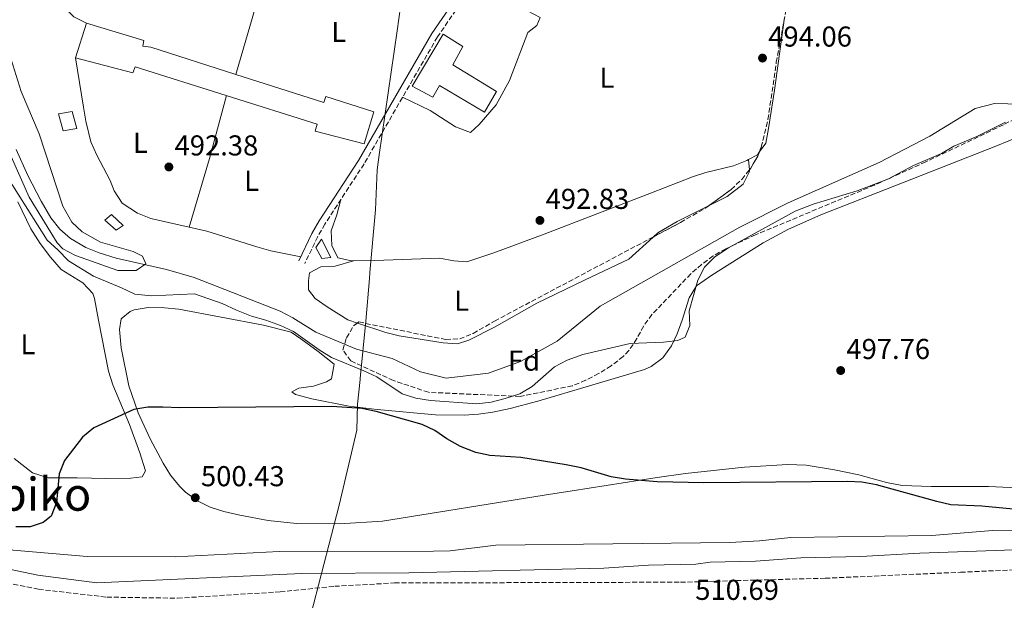
# Model space of a CAD drawing. Units: metres. Extents: x 617683 to 621132, y 4729434 to 4731806.
# Drawn here: x 619167 to 619510, y 4730086 to 4730288 of the extents above; entities that cross this region are included whole.
import ezdxf
from ezdxf.enums import TextEntityAlignment as Align

# ---------------------------------------------------------------- set-up
doc = ezdxf.new("R2010")
doc.units = ezdxf.units.M
doc.header["$MEASUREMENT"] = 0
doc.linetypes.add('DGN Style 3', pattern=[2.435890702152634, 1.739921930109024, -0.6959687720436097])
for name, color, linetype, lineweight in [('Camino', 7, 'DGN Style 3', 0), ('Caseta-cabaña', 1, 'Continuous', 0), ('Cauce lineal', 142, 'Continuous', 13), ('Cota de punto acotado terreno', 7, 'Continuous', 0), ('Curva de nivel directora', 30, 'Continuous', 30), ('Curva de nivel intermedia', 30, 'Continuous', 0), ('Edificio', 1, 'Continuous', 13), ('Etiqueta de uso rústico', 92, 'Continuous', 0), ('Etiqueta de zona arbolada', 92, 'Continuous', 0), ('Límite de municipio', 7, 'Continuous', 0), ('Línea  de muro-pared o tapia', 1, 'Continuous', 13), ('Línea de cambio de uso (parcela vista)', 92, 'Continuous', 0), ('Línea de vial en construcción', 7, 'DGN Style 3', 13), ('Margen derecho', 7, 'Continuous', 0), ('Punto acotado terreno (símbolo)', 7, 'Continuous', 0), ('Texto de Área (paraje) menor', 7, 'Continuous', 0), ('Zona arbolada', 92, 'DGN Style 3', 0)]:
    doc.layers.add(name, color=color, linetype=linetype, lineweight=lineweight)
doc.styles.add('Style-Arial', font='arial.ttf')

# ---------------------------------------------------------------- blocks, each defined once
blk = doc.blocks.new('5PATER')
at = {"layer": 'Punto acotado terreno (símbolo)', "linetype": 'Continuous', "lineweight": 0}
h = blk.add_hatch(color=51, dxfattribs=at)
edge = h.paths.add_edge_path()
edge.add_ellipse((0, 0), major_axis=(-0.1095731443231308, -0.1110710700762829), ratio=0.9994222409660317, start_angle=0, end_angle=360)

msp = doc.modelspace()

# ---------------------------------------------------------------- linework, layer by layer
at = {"layer": 'Camino', "color": 7, "linetype": 'DGN Style 3', "lineweight": 0}
msp.add_polyline3d([(619320.11, 4730293.440000001, 494.2899999999936), (619312.3099999992, 4730282.040000001, 494.2700000000041), (619286.7499999999, 4730237.880000004, 493.679999999993), (619273.0899999985, 4730216.890000002, 493.1600000000037), (619270.6000000008, 4730212.570000002, 492.9600000000065), (619266.1200000015, 4730203.190000001, 492.4400000000024)], dxfattribs=at)
at = {"layer": 'Caseta-cabaña', "color": 1, "linetype": 'Continuous', "lineweight": 0, "elevation": 495.429999999993, "flags": 128}
msp.add_lwpolyline([(619275.2100000001, 4730205.33), (619272.04, 4730204.880000001), (619269.9900000002, 4730208.810000001), (619271.9199999999, 4730211.619999999), (619275.2100000001, 4730205.33)], close=True, dxfattribs=at)
msp.add_lwpolyline([(619272.04, 4730204.880000001), (619269.9900000002, 4730208.810000001), (619271.9199999999, 4730211.619999999), (619275.2100000001, 4730205.33), (619272.04, 4730204.880000001)], dxfattribs=at)
at = {"layer": 'Cauce lineal', "color": 142, "linetype": 'Continuous', "lineweight": 13}
msp.add_polyline3d([(619165.5199999996, 4730242.9, 488.7400000000052), (619169.6399999997, 4730233.84, 488.7400000000052), (619174.2199999997, 4730224.9, 488.7400000000052), (619177.5800000001, 4730219.119999999, 488.7599999999948), (619180.75, 4730215.16, 488.929999999993), (619184.5300000003, 4730211.83, 489.1900000000023), (619189.8099999996, 4730208.710000001, 489.320000000007), (619194.4299999997, 4730206.9, 488.7400000000052), (619200.4199999999, 4730205.02, 489.3600000000006), (619217.9199999999, 4730201.09, 489.3600000000006), (619227.5199999996, 4730198.350000001, 489.3600000000006), (619257.5499999998, 4730186.630000001, 489.3600000000006), (619261.9100000003, 4730184.26, 489.3600000000006), (619269.9299999997, 4730179.24, 490.6000000000058), (619284.1299999999, 4730173.350000001, 489.6600000000035), (619296.5499999998, 4730170.119999999, 489.3399999999965), (619306.4000000004, 4730165.439999999, 489.3399999999965), (619315.4000000004, 4730163.230000001, 489.6600000000035), (619330.1600000003, 4730164.980000001, 489.9700000000012), (619341.29, 4730169.09, 490.2899999999936), (619354.0599999996, 4730176.199999999, 490.6000000000058), (619369.0599999996, 4730188.289999999, 490.2899999999936), (619417.6399999997, 4730215.789999999, 490.9199999999983), (619434.5199999996, 4730224.27, 491.2299999999959), (619466.25, 4730238.34, 491.2299999999959), (619483.8600000005, 4730247.550000001, 491.2299999999959), (619499.7000000002, 4730257.16, 491.2299999999959), (619506.4100000003, 4730258.859999999, 491.2299999999959), (619520.4600000001, 4730258.539999999, 491.2299999999959)], dxfattribs=at)
at = {"layer": 'Curva de nivel directora', "color": 30, "linetype": 'Continuous', "lineweight": 30, "flags": 128}
for points, elevation in [([(619325.7200000003, 4730137.380000002), (619320.3899999994, 4730139.500000001), (619315.5900000005, 4730142.180000001), (619311.4399999997, 4730144.99), (619306.9400000003, 4730147.180000002), (619290.99, 4730151.689999999), (619285.9400000008, 4730152.690000001), (619275.5199999983, 4730153.400000001), (619222.5699999989, 4730152.890000002), (619216.5899999999, 4730153.12), (619211.4299999988, 4730153.170000002), (619206.5099999993, 4730152.300000002), (619192.5500000004, 4730145.970000002), (619188.7100000004, 4730142.76), (619182.3800000004, 4730134.630000001), (619180.5000000006, 4730130.000000002), (619179.5499999984, 4730119.960000001), (619177.7800000004, 4730115.27), (619175.0099999988, 4730113.01), (619170.4800000002, 4730111.51), (619165.4099999988, 4730111.560000001)], 500.0000000000004), ([(619512.8999999989, 4730117.660000001), (619501.98, 4730118.650000001), (619491.1300000004, 4730119.220000002), (619486.2499999988, 4730120.300000001), (619465.2499999994, 4730126.15), (619460.209999999, 4730127.02), (619455.22, 4730127.25), (619405.0699999993, 4730126.77), (619388.8300000007, 4730127.17), (619377.8099999989, 4730128.140000002), (619372.8600000002, 4730128.880000002), (619362.3999999998, 4730132.060000001), (619357.1200000001, 4730133.119999999), (619341.3199999996, 4730135.59), (619330.6100000008, 4730136.340000001), (619325.7200000003, 4730137.380000002)], 500.0000000000003)]:
    msp.add_lwpolyline(points, dxfattribs=dict(at, elevation=elevation))
at = {"layer": 'Curva de nivel intermedia', "color": 30, "linetype": 'Continuous', "lineweight": 0, "flags": 128}
for points, elevation in [([(619156.1500000005, 4730298.460000001), (619167.3399999999, 4730263.02), (619173.5600000003, 4730248.279999998), (619181.8000000014, 4730223.159999999), (619184.9000000017, 4730217.599999999), (619188.5400000005, 4730214.179999999), (619194.950000001, 4730210.570000002), (619206.3000000013, 4730207.33), (619209.54, 4730205.699999998), (619210.7400000005, 4730203.099999999), (619207.3899999998, 4730200.749999999), (619200.9600000014, 4730200.800000001), (619186.2000000003, 4730205.96), (619181.7700000001, 4730208.329999999), (619179.7899999998, 4730210.359999998), (619170.1300000015, 4730226.230000001), (619156.040000001, 4730257.670000001)], 490.0000000000001), ([(619510.2800000014, 4730252.359999999), (619500.2000000008, 4730247.4), (619492.2200000011, 4730243.980000001), (619487.8700000015, 4730241.510000001), (619478.1799999997, 4730237.300000002), (619469.1800000009, 4730232.509999999), (619458.49, 4730228.510000001), (619443.1600000013, 4730223.819999998), (619436.9699999997, 4730221.389999999)], 495), ([(619436.9699999997, 4730221.389999999), (619413.6900000003, 4730208.609999998), (619408.9200000004, 4730205.449999998), (619405.3900000011, 4730201.9), (619403.0599999998, 4730197.34), (619400.0100000009, 4730186.659999999), (619400.3000000016, 4730181.619999998), (619398.650000002, 4730177.479999999), (619396.0700000004, 4730176.429999999), (619391.1200000017, 4730175.77), (619379.4200000005, 4730175.279999999), (619362.9200000004, 4730171.550000002), (619357.5100000014, 4730169.58), (619353.1200000015, 4730167.180000001), (619345.3000000005, 4730160.330000001), (619340.9700000009, 4730157.829999999), (619335.9000000015, 4730156.130000001), (619330.9999999999, 4730154.929999998), (619326.030000001, 4730154.380000001), (619309.9500000011, 4730155.440000001), (619304.7699999999, 4730156.31), (619300, 4730157.800000001), (619291.1599999999, 4730163.699999999), (619286.6500000015, 4730165.850000001), (619275.3600000016, 4730170.439999999), (619271.1100000005, 4730173.08), (619262.1400000006, 4730179.509999999), (619257.5899999997, 4730181.63), (619252.5400000005, 4730183.46), (619247.4900000012, 4730184.84), (619242.3100000002, 4730186.88), (619237.2600000007, 4730189.29), (619227.6500000019, 4730192.58), (619212.7400000008, 4730191.960000001), (619206.8900000014, 4730192.449999998), (619202.230000001, 4730194.739999999), (619192.5100000004, 4730198.800000001), (619183.8100000009, 4730204.06), (619180.0500000013, 4730207.890000001), (619176.3900000001, 4730211.36), (619162.9200000009, 4730232.679999999)], 495), ([(619257.1699999995, 4730102.88), (619220.9500000007, 4730101.069999999), (619190.2800000017, 4730101.13), (619164.5100000001, 4730103.42), (619159.6300000007, 4730105.180000001), (619134.8, 4730110.720000001), (619125.4000000011, 4730115.01), (619111.9299999997, 4730122.679999999), (619099.2200000006, 4730131.460000001), (619085.6100000005, 4730139.269999999), (619053.0300000005, 4730154.109999998), (619044.32, 4730159.079999999), (619020.360000001, 4730169.109999998), (618995.9000000014, 4730176.980000001), (618975.9700000003, 4730182.220000001), (618950.6500000001, 4730186.029999998), (618904.4800000003, 4730188.279999999), (618889.2000000007, 4730187.380000001), (618827.7199999997, 4730179.27)], 505), ([(619847.72, 4730117.65), (619783.5999999995, 4730112.789999999), (619734.9599999996, 4730109.880000001), (619683.3700000016, 4730107.319999999), (619660.5599999994, 4730107.02), (619649.3000000007, 4730106.3), (619627.4699999997, 4730105.759999999), (619611.7699999998, 4730104.749999999), (619529.5900000011, 4730104.06), (619480.4000000015, 4730102.300000001), (619459.8700000015, 4730101.13), (619438.9500000001, 4730100.73), (619423.1200000006, 4730099.59), (619407.3200000002, 4730099.220000001), (619402.3600000002, 4730098.56), (619385.8900000014, 4730098.17), (619370.2699999998, 4730097.16), (619302.3899999994, 4730095.539999999), (619265.0300000006, 4730095.279999998), (619193.6700000003, 4730092.06), (619173.0400000018, 4730094.619999998), (619152.99, 4730098.800000001)], 510), ([(619801.0600000005, 4730120.41), (619768.4800000006, 4730119.930000001), (619740.8600000005, 4730117.930000001), (619714.5500000002, 4730117.390000001), (619697.6000000008, 4730115.83), (619687.0199999994, 4730115.63), (619671.6600000015, 4730114.359999999), (619624.1300000004, 4730113.899999999), (619596.9300000004, 4730112.560000001), (619547.5599999998, 4730112.220000001), (619521.5300000011, 4730110.359999998), (619505.7300000006, 4730110.260000001), (619484.5600000012, 4730108.430000001), (619435.4000000006, 4730107.84), (619424.5199999998, 4730106.600000001), (619414.2300000011, 4730106.019999998), (619332.7000000008, 4730105.07), (619316.7599999994, 4730103.199999999), (619310.9300000002, 4730102.989999999), (619257.1699999995, 4730102.88)], 505)]:
    msp.add_lwpolyline(points, dxfattribs=dict(at, elevation=elevation))
at = {"layer": 'Edificio', "color": 1, "linetype": 'Continuous', "lineweight": 13, "elevation": 493.570000000007, "flags": 128}
msp.add_lwpolyline([(619202.7699999996, 4730216.369999999), (619200.4199999999, 4730214.74), (619196.3899999997, 4730218.24), (619198.7400000002, 4730220.27), (619202.7699999996, 4730216.369999999)], close=True, dxfattribs=at)
at = {"layer": 'Edificio', "color": 51, "linetype": 'Continuous', "lineweight": 13, "elevation": 493.570000000007, "flags": 128}
msp.add_lwpolyline([(619200.4199999999, 4730214.74), (619196.3899999997, 4730218.24), (619198.7400000002, 4730220.27), (619202.7699999996, 4730216.369999999), (619200.4199999999, 4730214.74)], dxfattribs=at)
at = {"layer": 'Edificio', "color": 1, "linetype": 'Continuous', "lineweight": 13}
for points in [[(619212.4100000003, 4730278.460000001, 496.0500000000029), (619242.0700000003, 4730269.02, 496.3600000000006), (619272.6799999997, 4730259.27, 496.6699999999983), (619273.4400000004, 4730261.27, 496.6699999999983), (619290.2000000002, 4730256, 496.6699999999983), (619286.8200000003, 4730244.83, 496.6699999999983), (619269.6799999997, 4730249.289999999, 496.6699999999983), (619270.4299999997, 4730251.689999999, 496.6699999999983), (619206.9699999997, 4730271.619999999, 496.0500000000029), (619206.2100000001, 4730269.619999999, 496.0500000000029), (619186.2699999996, 4730274.83, 496.0500000000029), (619190.0300000003, 4730286.800000001, 495.429999999993), (619209.9800000006, 4730280.800000001, 496.0500000000029), (619209.6200000001, 4730278.810000001, 495.429999999993)], [(619317.7000000002, 4730272.359999999, 497.2899999999936), (619332.9400000004, 4730263.100000001, 497.2899999999936), (619328.7000000002, 4730255.880000001, 496.6699999999983), (619313.0599999996, 4730265.140000001, 497.2899999999936), (619310.75, 4730261.130000001, 497.2899999999936), (619303.54, 4730264.970000001, 497.2899999999936), (619314.3399999999, 4730283.02, 497.2899999999936), (619321.1600000003, 4730278.77, 497.2899999999936)], [(619186.7000000002, 4730250.230000001, 494.1900000000023), (619181.9600000001, 4730249.350000001, 493.570000000007), (619180.2599999999, 4730255.27, 494.1900000000023), (619185.0099999999, 4730256.15, 494.1900000000023)]]:
    msp.add_polyline3d(points, close=True, dxfattribs=at)
at = {"layer": 'Edificio', "color": 51, "linetype": 'Continuous', "lineweight": 13}
for points in [[(619242.0700000003, 4730269.02, 496.3600000000006), (619272.6799999997, 4730259.27, 496.6699999999983), (619273.4400000004, 4730261.27, 496.6699999999983), (619290.2000000002, 4730256, 496.6699999999983), (619286.8200000003, 4730244.83, 496.6699999999983), (619269.6799999997, 4730249.289999999, 496.6699999999983), (619270.4299999997, 4730251.689999999, 496.6699999999983), (619206.9699999997, 4730271.619999999, 496.0500000000029), (619206.2100000001, 4730269.619999999, 496.0500000000029), (619186.2699999996, 4730274.83, 496.0500000000029), (619190.0300000003, 4730286.800000001, 495.429999999993), (619209.9800000006, 4730280.800000001, 496.0500000000029), (619209.6200000001, 4730278.810000001, 495.429999999993), (619212.4100000003, 4730278.460000001, 496.0500000000029), (619242.0700000003, 4730269.02, 496.3600000000006)], [(619328.7000000002, 4730255.880000001, 496.6699999999983), (619313.0599999996, 4730265.140000001, 497.2899999999936), (619310.75, 4730261.130000001, 497.2899999999936), (619303.54, 4730264.970000001, 497.2899999999936), (619314.3399999999, 4730283.02, 497.2899999999936), (619321.1600000003, 4730278.77, 497.2899999999936), (619317.7000000002, 4730272.359999999, 497.2899999999936), (619332.9400000004, 4730263.100000001, 497.2899999999936), (619328.7000000002, 4730255.880000001, 496.6699999999983)], [(619181.9600000001, 4730249.350000001, 493.570000000007), (619180.2599999999, 4730255.27, 494.1900000000023), (619185.0099999999, 4730256.15, 494.1900000000023), (619186.7000000002, 4730250.230000001, 494.1900000000023), (619181.9600000001, 4730249.350000001, 493.570000000007)]]:
    msp.add_polyline3d(points, dxfattribs=at)
at = {"layer": 'Límite de municipio', "color": 7, "linetype": 'Continuous', "lineweight": 0}
msp.add_polyline3d([(619268.2100000009, 4730080.82, 510.61), (619275.4499999993, 4730108.75, 503.5), (619278.0899999999, 4730119, 502.12), (619284.2300000006, 4730145.119999999, 500.48), (619284.4899999984, 4730154.16, 499.8), (619285.3599999994, 4730162.83, 496.3), (619285.3900000006, 4730163.180000001, 496.16), (619287.379999999, 4730183.119999999, 492.39), (619288.620000001, 4730197.91, 492.86), (619288.8099999987, 4730200.02, 492.93), (619290.7600000016, 4730221.880000001, 493.39), (619291.2600000016, 4730235.76, 493.55), (619292.0100000016, 4730241, 493.58), (619298.3200000003, 4730284.17, 493.9), (619300.0300000012, 4730296.869999999, 493.91), (619300.7899999992, 4730302.540000001, 494.04), (619303.8000000007, 4730324.9, 495.35), (619310.370000001, 4730367.82, 495.81), (619312.3999999985, 4730381.869999999, 496.17), (619313.5199999996, 4730414.850000001, 495.14), (619314.9699999989, 4730436, 495.8200000000001), (619316.120000001, 4730458.810000001, 496.51)], dxfattribs=at)
at = {"layer": 'Línea  de muro-pared o tapia', "color": 1, "linetype": 'Continuous', "lineweight": 13, "extrusion": (0.0302504016296584, 0.02160742981495261, 0.9993087771945347), "elevation": 121436.154871618, "flags": 128}
msp.add_lwpolyline([(3489277.669644313, -3251077.209610742), (3489277.325551303, -3251077.209610742), (3489251.081484437, -3251043.853706401)], dxfattribs=at)
at = {"layer": 'Línea de cambio de uso (parcela vista)', "color": 92, "linetype": 'Continuous', "lineweight": 0, "extrusion": (-0.8827432738315811, 0.248075821835877, 0.3990271909601609), "elevation": 627031.2340302934, "flags": 128}
msp.add_lwpolyline([(-4721339.919784108, -272329.9767412997), (-4721364.915554465, -272329.202425966), (-4721387.531886436, -272329.8240594029)], dxfattribs=at)
at = {"layer": 'Línea de cambio de uso (parcela vista)', "color": 92, "linetype": 'Continuous', "lineweight": 0, "extrusion": (-0.06309501008604329, 0.04372137052007199, 0.9970493776449031), "elevation": 168221.6981249623, "flags": 128}
msp.add_lwpolyline([(-4240805.643266247, -2178558.098176618), (-4240808.798667824, -2178556.570094138), (-4240809.951558687, -2178556.540131737)], dxfattribs=at)
at = {"layer": 'Línea de cambio de uso (parcela vista)', "color": 92, "linetype": 'Continuous', "lineweight": 0, "extrusion": (0.01312236737468988, -0.1522194124897102, 0.9882596085724495), "elevation": -711418.8145665379, "flags": 128}
msp.add_lwpolyline([(1023404.360736363, 4604929.236130023), (1023404.360736363, 4604929.230239354)], dxfattribs=at)
at = {"layer": 'Línea de cambio de uso (parcela vista)', "color": 92, "linetype": 'Continuous', "lineweight": 0, "extrusion": (0.01231352455972524, -0.1485106073656743, 0.9888341502055822), "elevation": -694376.0094596309, "flags": 128}
msp.add_lwpolyline([(1008161.673389994, 4610889.114758746), (1008161.673389994, 4610885.530010105)], dxfattribs=at)
at = {"layer": 'Línea de cambio de uso (parcela vista)', "color": 92, "linetype": 'Continuous', "lineweight": 0, "elevation": 492.3399999999965, "flags": 128}
msp.add_lwpolyline([(619406.9731000002, 4730223.3562), (619395.8700000001, 4730217.76), (619389.0499999998, 4730213.890000001), (619387.4364, 4730212.408399999)], dxfattribs=at)
at = {"layer": 'Línea de cambio de uso (parcela vista)', "color": 92, "linetype": 'Continuous', "lineweight": 0}
for points in [[(619174.4600000001, 4730337.33, 493.3600000000006), (619178.9500000002, 4730312.74, 492.7599999999948), (619182.7999999998, 4730291.83, 492.7400000000052), (619185.6200000001, 4730289.100000001, 492.7400000000052), (619190.0300000003, 4730286.800000001, 492.7400000000052)], [(619300.1600000003, 4730261.039999999, 493.9900000000052), (619309.7599999999, 4730256.449999999, 493.9900000000052), (619318.6299999999, 4730250.75, 493.9900000000052), (619323.79, 4730248.75, 493.9900000000052), (619326.9100000003, 4730251.59, 493.9900000000052), (619332.75, 4730258.439999999, 493.9900000000052), (619337.3700000001, 4730266.850000001, 493.9900000000052), (619343.8200000003, 4730283.640000001, 494.6100000000006), (619346.9500000002, 4730286.07, 494.6100000000006), (619348.0999999996, 4730288.869999999, 494.6100000000006), (619343.6900000004, 4730291.180000001, 495.2299999999959), (619334.9199999999, 4730295.939999999, 494.6000000000058), (619329.0599999996, 4730299.01, 494.8000000000029)], [(619424.4512, 4730241.990599999, 493.0822999999946), (619426.7199999997, 4730245.09, 493.0899999999965), (619427.6900000004, 4730250.230000001, 493.0399999999936), (619429.7000000002, 4730263.58, 493.5099999999948), (619433.2642000001, 4730288.801700001, 495.1092000000062)], [(619264.6900000004, 4730205.449999999, 492.5099999999948), (619254.2599999999, 4730207.630000001, 491.570000000007), (619249.4400000004, 4730208.949999999, 491.6100000000006), (619231.9800000006, 4730214.4, 492.5099999999948), (619212.4500000002, 4730218.859999999, 492.5099999999948), (619207.79, 4730220.730000001, 492.5099999999948), (619202.4400000004, 4730224.199999999, 492.5099999999948), (619199.7400000002, 4730228.439999999, 492.5099999999948), (619198.3300000001, 4730232.07, 492.5099999999948), (619193.6100000005, 4730240.92, 492.5099999999948), (619191.6100000005, 4730245.5, 492.5099999999948), (619189.8399999999, 4730252.74, 492.4400000000023), (619189, 4730257.66, 492.3500000000058), (619186.2699999996, 4730274.83, 493.1300000000047)], [(619538.5899999999, 4730256.99, 495.1300000000047), (619506.9000000004, 4730244.060000001, 495.1300000000047), (619474.3200000003, 4730231.32, 496.3000000000029), (619445.9299999997, 4730220.109999999, 496.3600000000006), (619434.5800000001, 4730215.189999999, 496.3600000000006), (619425.8300000001, 4730210.350000001, 496.3600000000006), (619407.8600000005, 4730199.130000001, 496.3600000000006), (619402.5499999998, 4730195.42, 496.3600000000006), (619399.9600000001, 4730191.26, 495.3099999999977), (619397.5899999999, 4730183.4, 495.1300000000047), (619395.8799999999, 4730178.730000001, 495.1300000000047), (619393.8600000005, 4730174.550000001, 495.1300000000047), (619390.8099999996, 4730170.390000001, 495.4700000000012), (619386.8300000001, 4730167.279999999, 496.1000000000058), (619384.4600000001, 4730166.289999999, 496.3600000000006), (619365.3300000001, 4730160.59, 497.5800000000018)], [(619278.6500000004, 4730225.439999999, 493.3699999999953), (619277.3099999996, 4730220.100000001, 493.070000000007), (619275.25, 4730214.539999999, 493.0800000000018), (619275.5499999998, 4730209.5, 493.0800000000018), (619277.6100000005, 4730205.17, 493.6999999999971), (619282.4000000004, 4730204.07, 493.0800000000018), (619290.3300000001, 4730204.210000001, 493.0800000000018), (619313.0300000003, 4730204.99, 493.0800000000018), (619318, 4730204.060000001, 492.4400000000023), (619322.5, 4730203.800000001, 491.8399999999965), (619331.9900000002, 4730206.84, 492.1300000000047), (619349.5499999998, 4730213.439999999, 493.0800000000018), (619386.8600000005, 4730227.84, 491.9199999999983), (619401.1200000001, 4730233.34, 491.8399999999965), (619405.8399999999, 4730234.82, 492.0200000000041), (619415.4100000003, 4730237.230000001, 492.6499999999942), (619420.1299999999, 4730239, 492.9400000000023), (619420.7204999998, 4730239.334200001, 492.9627000000037)], [(619421.0133999997, 4730235.8016, 492.4248999999982), (619421.0599999996, 4730235.24, 492.3399999999965), (619418.79, 4730230.859999999, 492.3399999999965), (619413.2699999996, 4730226.529999999, 492.3399999999965), (619406.9731000002, 4730223.3562, 492.3399999999965)], [(619166.0700000003, 4730224.66, 495.5599999999977), (619170.5999999996, 4730215.210000001, 496.8000000000029), (619173.8700000001, 4730210.109999999, 496.179999999993), (619177.5199999996, 4730205.41, 496.179999999993), (619181.1699999999, 4730201.109999999, 496.8000000000029), (619188.79, 4730196.480000001, 496.8000000000029), (619192.2000000002, 4730192.699999999, 497.25), (619192.8600000005, 4730190.99, 497.4199999999983), (619194.1799999997, 4730183.470000001, 498.0399999999936), (619197.6600000003, 4730165.67, 498.0399999999936), (619199.1699999999, 4730160.890000001, 498.3099999999977), (619205, 4730147.109999999, 499.2599999999948), (619208.5999999996, 4730137.310000001, 499.75), (619210.5800000001, 4730130.970000001, 499.8999999999942), (619209.4199999999, 4730128.960000001, 499.8999999999942), (619205.4600000001, 4730128.5, 499.8999999999942), (619196.7300000006, 4730128.34, 499.8999999999942)], [(619387.4364, 4730212.408399999, 492.3399999999965), (619379.0199999996, 4730204.680000001, 492.3399999999965), (619363.5199999996, 4730197.390000001, 492.4199999999983), (619346.9600000001, 4730189.33, 492.9600000000065), (619332.2000000002, 4730181.029999999, 492.3399999999965), (619323.2400000002, 4730176.480000001, 492.3399999999965), (619319.3099999996, 4730175.27, 492.3399999999965), (619314.3200000003, 4730175.539999999, 492.3399999999965), (619299, 4730178.029999999, 492.3399999999965), (619294.3799999999, 4730179.199999999, 492.3399999999965), (619284.4151, 4730182.444, 492.3399999999965)], [(619284.4151, 4730182.444, 492.3399999999965), (619281.1100000005, 4730183.52, 492.3399999999965), (619273.8799999999, 4730188.15, 491.1000000000058), (619269.7400000002, 4730191.029999999, 491.179999999993), (619267.4299999997, 4730194, 491.7200000000012), (619267.3700000001, 4730197.17, 492.3399999999965), (619267.7199999997, 4730199.960000001, 492.3399999999965), (619271.6500000004, 4730202.01, 492.3399999999965), (619276.6699999999, 4730202.26, 491.5899999999965), (619283.1100000005, 4730204.08, 493.0800000000018)], [(619365.3300000001, 4730160.59, 497.5800000000018), (619347.3300000001, 4730155.310000001, 497.5899999999965), (619337.6900000004, 4730152.720000001, 498.3699999999953), (619331.5899999999, 4730151.42, 498.820000000007), (619326.6600000003, 4730150.720000001, 499.0500000000029), (619321.6799999997, 4730150.369999999, 499.25), (619311.6600000003, 4730150.51, 499.5899999999965), (619291.2999999998, 4730152.310000001, 500.179999999993), (619281.4199999999, 4730153.57, 500.2700000000041), (619268.5, 4730156.039999999, 500.0599999999977), (619262.8099999996, 4730157.52, 498.4499999999971), (619261.5499999998, 4730158.51, 497.5899999999965), (619264.0599999996, 4730159.789999999, 497.5899999999965), (619269.0999999996, 4730160.460000001, 496.3600000000006), (619273.7199999997, 4730161.99, 497.3600000000006), (619275.3899999997, 4730163.02, 497.5899999999965), (619276.3700000001, 4730168.109999999, 497.5899999999965), (619270.7100000001, 4730172.58, 497.5899999999965), (619264.6900000004, 4730177.01, 497.5899999999965), (619261.4000000004, 4730179.32, 497.5899999999965), (619251.6799999997, 4730181.67, 497.5899999999965), (619222.25, 4730187.25, 497.5899999999965), (619217.2699999996, 4730187.75, 497.5899999999965), (619211.5300000003, 4730187.810000001, 497.5899999999965), (619206.6200000001, 4730187.01, 497.5899999999965), (619205.2300000006, 4730186.51, 497.5899999999965), (619202.0999999996, 4730183.960000001, 497.5899999999965), (619201.4900000002, 4730180.17, 498.820000000007), (619202.1600000003, 4730173.869999999, 498.820000000007), (619204.7800000003, 4730160.65, 498.820000000007), (619208.0499999998, 4730151.220000001, 499.0500000000029), (619212.2800000003, 4730142.17, 499.6699999999983), (619216.7400000002, 4730133.619999999, 500.6499999999942), (619219.3600000005, 4730129.49, 501.4100000000035), (619222.4900000002, 4730125.640000001, 502.1600000000035), (619224.5800000001, 4730123.58, 502.5200000000041), (619228.6900000004, 4730120.539999999, 503.070000000007), (619233.1699999999, 4730118.380000001, 503.5200000000041), (619237.9500000002, 4730116.869999999, 503.7400000000052), (619243.4299999997, 4730115.58, 503.6900000000023), (619253.29, 4730113.720000001, 503.1900000000023), (619263.2000000002, 4730112.67, 502.6399999999995), (619278.1699999999, 4730112.58, 502.5099999999948), (619293.1600000003, 4730113.51, 502.5399999999936), (619349.4500000002, 4730122.539999999, 501.2899999999936), (619359.2999999998, 4730124.08, 500.7100000000065), (619388.8700000001, 4730128.66, 498.0399999999936), (619398.7400000002, 4730130.119999999, 497.6100000000006), (619419.3200000003, 4730132.279999999, 497.5899999999965), (619434.29, 4730133.210000001, 497.5899999999965), (619440.7300000006, 4730132.960000001, 497.7299999999959), (619450.5999999996, 4730131.369999999, 498.4499999999971), (619459.1200000001, 4730129.59, 498.820000000007), (619468.79, 4730126.930000001, 498.820000000007), (619474.2800000003, 4730125.91, 498.820000000007), (619484.2800000003, 4730125.529999999, 498.820000000007), (619504.2800000003, 4730125.59, 498.820000000007), (619541.7699999996, 4730123.850000001, 498.820000000007)], [(619196.7300000006, 4730128.34, 499.8999999999942), (619186.7999999998, 4730128.57, 499.2799999999989), (619176.7400000002, 4730128.529999999, 499.3099999999977), (619171.29, 4730130.279999999, 499.2799999999989), (619164.8499999996, 4730135.33, 498.6600000000035)]]:
    msp.add_polyline3d(points, dxfattribs=at)
at = {"layer": 'Línea de vial en construcción', "color": 7, "linetype": 'DGN Style 3', "lineweight": 13}
msp.add_polyline3d([(619140.6600000008, 4730096.350000001, 510.0099999999948), (619173.3199999989, 4730089.779999999, 510.0099999999948), (619197.1900000006, 4730087.020000001, 510.0099999999948), (619221.8, 4730086.660000001, 510.0099999999948), (619257.489999997, 4730088.87, 510.0099999999948), (619276.5100000005, 4730090.790000002, 510.0099999999948), (619297.3700000015, 4730091.960000001, 510.0099999999948), (619396.9699999989, 4730092.230000001, 510.0099999999948), (619447.379999999, 4730093.61, 510.9499999999971), (619494.579999997, 4730095.689999999, 510.0099999999948), (619575.6600000005, 4730099.340000002, 511.2700000000041), (619617.1900000002, 4730100.650000001, 511.2700000000041), (619712.6200000012, 4730105.540000002, 509.3800000000047), (619757.0399999988, 4730106.57, 509.3800000000047), (619806.11, 4730108.66, 510.6399999999995)], dxfattribs=at)
at = {"layer": 'Margen derecho', "color": 7, "linetype": 'Continuous', "lineweight": 0}
msp.add_polyline3d([(619165.0599999977, 4730385.550000002, 492.6300000000046), (619171.9299999987, 4730350.75, 492.6199999999955), (619173.5399999979, 4730345.560000001, 492.6199999999955), (619175.3799999976, 4730341.880000001, 492.6199999999955), (619179.3500000017, 4730339.010000001, 492.6199999999955), (619183.7199999993, 4730336.500000001, 492.6199999999955), (619193.3799999974, 4730332.880000004, 492.3699999999955), (619204.4400000017, 4730329.180000001, 491.9999999999999), (619228.2399999974, 4730321.430000002, 491.9700000000013), (619242.5699999994, 4730316.880000001, 492.3200000000071), (619257.079999998, 4730312.689999999, 493.0299999999989), (619317.5199999994, 4730293.660000001, 493.3699999999955), (619310.3999999982, 4730283.25, 494.2700000000041), (619284.8199999987, 4730239.070000002, 493.679999999993), (619271.1599999996, 4730218.080000001, 493.1600000000037), (619268.589999999, 4730213.630000001, 492.9600000000065), (619264.0799999986, 4730204.16, 492.4400000000024)], dxfattribs=at)
at = {"layer": 'Zona arbolada', "color": 92, "linetype": 'DGN Style 3', "lineweight": 0, "extrusion": (-0.03048341159873471, -0.02025364976623905, 0.9993300512285461), "elevation": -114192.9107956934, "flags": 128}
msp.add_lwpolyline([(-3597094.468158309, 3131562.667560673), (-3597094.674984531, 3131563.329637925), (-3597096.859038573, 3131567.725147814), (-3597097.720584048, 3131568.960171795)], dxfattribs=at)
at = {"layer": 'Zona arbolada', "color": 92, "linetype": 'DGN Style 3', "lineweight": 0}
for points in [[(619515.7599999999, 4730254.699999999, 504.2200000000012), (619509.5, 4730251.460000001, 504), (619482.4400000004, 4730238.560000001, 503.0299999999989), (619464.6100000005, 4730230.51, 502.929999999993), (619423.1299999999, 4730213.15, 502.929999999993), (619412.75, 4730208.289999999, 502.929999999993), (619408.4000000004, 4730205.810000001, 502.929999999993), (619404.3600000005, 4730202.869999999, 502.929999999993), (619400.5800000001, 4730199.59, 502.929999999993), (619387.0499999998, 4730185.41, 502.929999999993), (619384.1699999999, 4730181.430000001, 503.1399999999995), (619381.8099999996, 4730177.07, 503.6000000000058), (619379.0499999998, 4730172.869999999, 504.0399999999936), (619377.0599999996, 4730170.84, 504.1600000000035), (619372.8399999999, 4730167.59, 504.2400000000052), (619368.4600000001, 4730164.83, 504.25), (619363.9400000004, 4730162.51, 504.2100000000065), (619359.2999999998, 4730160.59, 504.1600000000035), (619341.1299999999, 4730156.9, 504.0899999999965), (619309.2199999997, 4730158.33, 504.2100000000065), (619297.0199999996, 4730162.449999999, 504.8099999999977), (619282.1299999999, 4730169.26, 505.0399999999936), (619279.3499999996, 4730173.039999999, 505.2400000000052), (619280.6100000005, 4730177.33, 505.3600000000006), (619283.1200000001, 4730181.460000001, 505.3899999999995), (619284.9100000003, 4730182.82, 493.0800000000018), (619315.2199999997, 4730176.720000001, 493.0800000000018), (619320.0599999996, 4730176.930000001, 493.0800000000018), (619324.79, 4730178.869999999, 493.0800000000018), (619332.2000000002, 4730183.15, 493.0800000000018), (619397.0300000003, 4730217.49, 493.1100000000006), (619406.1699999999, 4730222.77, 493.3300000000018), (619414.6500000004, 4730228.960000001, 493.679999999993), (619418.3200000003, 4730232.480000001, 493.8699999999953), (619421.4500000002, 4730236.34, 494.0500000000029), (619423.9000000004, 4730240.59, 494.2100000000065), (619425.1200000001, 4730243.689999999, 494.3099999999977), (619427.4699999997, 4730253.369999999, 494.3999999999942), (619430.3799999999, 4730273.25, 494.2599999999948), (619432.1299999999, 4730282.640000001, 494.6100000000006), (619433.9100000003, 4730292.310000001, 496.2599999999948)], [(619424.4512, 4730241.990599999, 494.2551999999997), (619425.1200000001, 4730243.689999999, 494.3099999999977), (619427.4699999997, 4730253.369999999, 494.3999999999942), (619430.3799999999, 4730273.25, 494.2599999999948), (619432.1299999999, 4730282.640000001, 494.6100000000006), (619433.2642000001, 4730288.801700001, 495.6613999999972)], [(619515.7599999999, 4730254.699999999, 504.2200000000012), (619509.5, 4730251.460000001, 504), (619482.4400000004, 4730238.560000001, 503.0299999999989), (619464.6100000005, 4730230.51, 502.929999999993), (619423.1299999999, 4730213.15, 502.929999999993), (619412.75, 4730208.289999999, 502.929999999993), (619408.4000000004, 4730205.810000001, 502.929999999993), (619404.3600000005, 4730202.869999999, 502.929999999993), (619400.5800000001, 4730199.59, 502.929999999993), (619387.0499999998, 4730185.41, 502.929999999993), (619384.1699999999, 4730181.430000001, 503.1399999999995), (619381.8099999996, 4730177.07, 503.6000000000058), (619379.0499999998, 4730172.869999999, 504.0399999999936), (619377.0599999996, 4730170.84, 504.1600000000035), (619372.8399999999, 4730167.59, 504.2400000000052), (619368.4600000001, 4730164.83, 504.25), (619363.9400000004, 4730162.51, 504.2100000000065), (619359.2999999998, 4730160.59, 504.1600000000035), (619341.1299999999, 4730156.9, 504.0899999999965), (619309.2199999997, 4730158.33, 504.2100000000065), (619297.0199999996, 4730162.449999999, 504.8099999999977), (619282.1299999999, 4730169.26, 505.0399999999936), (619279.3499999996, 4730173.039999999, 505.2400000000052), (619280.6100000005, 4730177.33, 505.3600000000006), (619283.1200000001, 4730181.460000001, 505.3899999999995), (619284.4151, 4730182.444, 496.4832000000025)], [(619406.9731000002, 4730223.3562, 493.3631000000024), (619414.6500000004, 4730228.960000001, 493.679999999993), (619418.3200000003, 4730232.480000001, 493.8699999999953), (619421.0133999997, 4730235.8016, 494.024900000004)], [(619387.4364, 4730212.408399999, 493.1055999999954), (619397.0300000003, 4730217.49, 493.1100000000006), (619406.1699999999, 4730222.77, 493.3300000000018), (619406.9731000002, 4730223.3562, 493.3631000000024)], [(619284.4151, 4730182.444, 496.4832000000025), (619284.9100000003, 4730182.82, 493.0800000000018), (619315.2199999997, 4730176.720000001, 493.0800000000018), (619320.0599999996, 4730176.930000001, 493.0800000000018), (619324.79, 4730178.869999999, 493.0800000000018), (619332.2000000002, 4730183.15, 493.0800000000018), (619387.4364, 4730212.408399999, 493.1055999999954)]]:
    msp.add_polyline3d(points, dxfattribs=at)

# ---------------------------------------------------------------- block references
at = {"layer": 'Punto acotado terreno (símbolo)', "color": 7, "linetype": 'Continuous', "lineweight": 0, "xscale": 10, "yscale": 10, "zscale": 10}
for p in [(619425.5700000003, 4730274.7, 494.0599999999977), (619218.7499999991, 4730236.790000002, 492.3800000000047), (619348.0199999985, 4730218.180000001, 492.8300000000018), (619452.7999999993, 4730165.920000001, 497.7599999999953), (619227.949999999, 4730121.640000002, 500.4299999999935)]:
    msp.add_blockref('5PATER', p, dxfattribs=at)

# ---------------------------------------------------------------- texts
at = {"layer": 'Cota de punto acotado terreno', "color": 7, "linetype": 'Continuous', "lineweight": 0, "style": 'Style-Arial'}
for s, p in [('494.06', (619427.5599999978, 4730278.699999998, 494.0599999999977)), ('492.38', (619220.739999999, 4730240.79, 492.3800000000047)), ('492.83', (619349.9999999994, 4730222.180000001, 492.8300000000018)), ('497.76', (619454.7899999992, 4730169.92, 497.7599999999948)), ('500.43', (619229.9299999998, 4730125.640000001, 500.429999999993)), ('510.69', (619402.1299999983, 4730086.07, 510.6900000000023))]:
    msp.add_text(s, height=7.000000000000002, dxfattribs=at).set_placement(p)
at = {"layer": 'Etiqueta de uso rústico', "color": 92, "linetype": 'Continuous', "lineweight": 0, "style": 'Style-Arial'}
for p in [(619277.9314203791, 4730283.820010001, 493.4400000000023), (619371.3614203775, 4730267.900010003, 494.1499999999942), (619208.8314203809, 4730245.19001, 492.3699999999953), (619247.5714203788, 4730231.970010001, 493.1900000000023), (619320.7214203817, 4730190.230010001, 492.3899999999995), (619169.631420378, 4730175.07001, 497.2400000000052)]:
    msp.add_text('L', height=7.000000000000002, dxfattribs=at).set_placement(p, align=Align.MIDDLE_CENTER)
at = {"layer": 'Etiqueta de zona arbolada', "color": 92, "linetype": 'Continuous', "lineweight": 0, "style": 'Style-Arial'}
msp.add_text('Fd', height=7.000000000000002, dxfattribs=at).set_placement((619342.4874413665, 4730169.35001, 490.3300000000018), align=Align.MIDDLE_CENTER)
at = {"layer": 'Texto de Área (paraje) menor', "color": 7, "linetype": 'Continuous', "lineweight": 0, "style": 'Style-Arial'}
msp.add_text('Zubiko', height=11.5, dxfattribs=at).set_placement((619166.1424410475, 4730122.87001, 498.8000000000029), align=Align.MIDDLE_CENTER)

doc.saveas('drawing.dxf')
